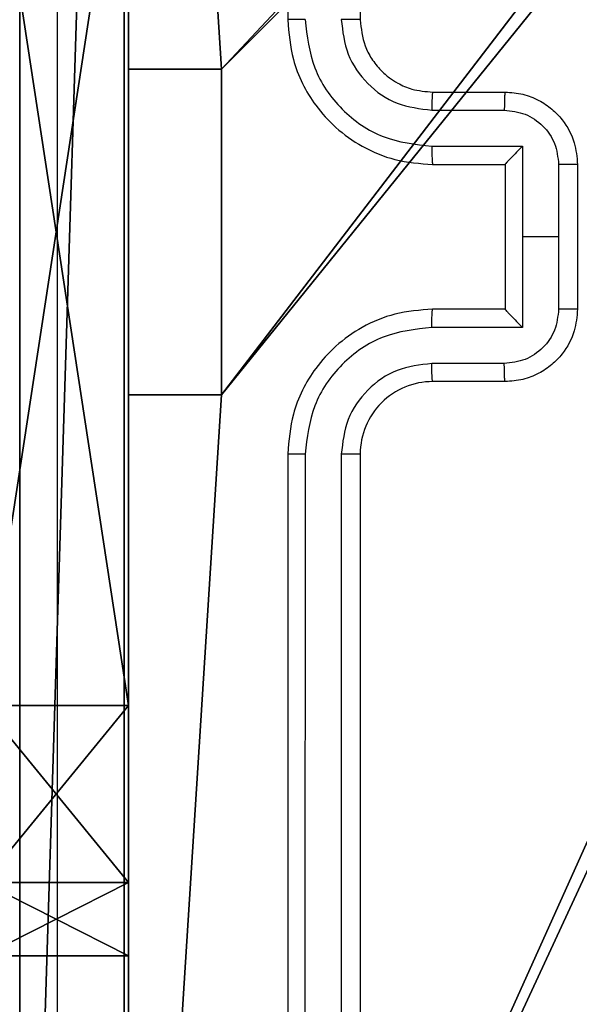
# Model space of a CAD drawing. Units: centimetres. Extents: x -266 to 266, y -182 to 205.
# Drawn here: x 106 to 108, y 45 to 48 of the extents above; entities that cross this region are included whole.
import ezdxf

# ---------------------------------------------------------------- set-up
doc = ezdxf.new("R2010")
doc.units = ezdxf.units.CM
doc.header["$LTSCALE"] = 2.54
doc.layers.get('0').update_dxf_attribs({"true_color": 0xff5454})
doc.layers.add('VP-EQ', color=7, linetype='Continuous', true_color=0x8a3492)

# ---------------------------------------------------------------- blocks, each defined once
blk = doc.blocks.new('Grupuj_15')
at = {"color": 0}
mesh = blk.add_polyface(dxfattribs=at)
corners = [(0.2025, 11.7975), (0, 0.6915), (0, 11.3085), (0.2025, 0.2025), (0.6915, 12), (0.6915, 0), (3.3086, 12), (3.3086, 0), (3.7975, 11.7975), (3.7975, 0.2025), (4, 11.3085), (4, 0.6915)]
mesh.append_faces([[corners[k] for k in face] for face in [(0, 1, 2), (9, 10, 11)]], dxfattribs={"vtx0": -1, "color": 0})
mesh.append_faces([[corners[k] for k in face] for face in [(1, 0, 3), (3, 4, 5), (5, 6, 7), (7, 8, 9)]], dxfattribs={"vtx0": -1, "vtx1": -1, "color": 0})
mesh.append_faces([[corners[k] for k in face] for face in [(3, 0, 4), (5, 4, 6), (7, 6, 8), (9, 8, 10)]], dxfattribs={"vtx0": -1, "vtx2": -1, "color": 0})
mesh = blk.add_polyface(dxfattribs=at)
corners = [(0.2025, 11.7975), (0.6915, 12, 0.4), (0.6915, 12), (0.2025, 11.7975, 0.4)]
mesh.append_faces([[corners[k] for k in face] for face in [(0, 1, 2), (1, 0, 3)]], dxfattribs={"vtx0": -1, "color": 0})
mesh = blk.add_polyface(dxfattribs=at)
corners = [(0.6915, 12), (3.3086, 12, 0.4), (3.3086, 12), (0.6915, 12, 0.4)]
mesh.append_faces([[corners[k] for k in face] for face in [(0, 1, 2), (1, 0, 3)]], dxfattribs={"vtx0": -1, "color": 0})
mesh = blk.add_polyface(dxfattribs=at)
corners = [(0, 11.3085, 0.4), (0.2025, 11.7975), (0, 11.3085), (0.2025, 11.7975, 0.4)]
mesh.append_faces([[corners[k] for k in face] for face in [(0, 1, 2), (1, 0, 3)]], dxfattribs={"vtx0": -1, "color": 0})
mesh = blk.add_polyface(dxfattribs=at)
corners = [(0, 0.6915, 0.4), (0, 11.3085), (0, 0.6915), (0, 11.3085, 0.4)]
mesh.append_faces([[corners[k] for k in face] for face in [(0, 1, 2), (1, 0, 3)]], dxfattribs={"vtx0": -1, "color": 0})
mesh = blk.add_polyface(dxfattribs=at)
corners = [(0.2025, 0.2025, 0.4), (0, 0.6915), (0.2025, 0.2025), (0, 0.6915, 0.4)]
mesh.append_faces([[corners[k] for k in face] for face in [(0, 1, 2), (1, 0, 3)]], dxfattribs={"vtx0": -1, "color": 0})
mesh = blk.add_polyface(dxfattribs=at)
corners = [(0.6915, 0), (0.2025, 0.2025, 0.4), (0.2025, 0.2025), (0.6915, 0, 0.4)]
mesh.append_faces([[corners[k] for k in face] for face in [(0, 1, 2), (1, 0, 3)]], dxfattribs={"vtx0": -1, "color": 0})
mesh = blk.add_polyface(dxfattribs=at)
corners = [(3.3086, 0), (0.6915, 0, 0.4), (0.6915, 0), (3.3086, 0, 0.4)]
mesh.append_faces([[corners[k] for k in face] for face in [(0, 1, 2), (1, 0, 3)]], dxfattribs={"vtx0": -1, "color": 0})
blk = doc.blocks.new('3DGeom_2908_Defintion_2')
at = {"color": 253, "true_color": 0xa8a8a8, "xscale": 211.6666582557892, "yscale": 211.6666582557893, "zscale": 211.6666582557893}
blk.add_blockref('Grupuj_15', (132844.92, 14356.67), dxfattribs=at)
blk = doc.blocks.new('Komponent_34')
at = {"color": 0, "extrusion": (-1.83592e-16, -1, -1.68823e-15), "xscale": 0.004724409636550061, "yscale": 0.00472440963655006, "zscale": 0.004724409636550061, "rotation": 360}
blk.add_blockref('3DGeom_2908_Defintion_2', (-627.6138, -67.8268, -65), dxfattribs=at)
blk = doc.blocks.new('Grupuj_21')
at = {"color": 0, "extrusion": (0, -3.9443e-31, -1), "zscale": -1, "rotation": 269.9999999999378}
blk.add_blockref('Komponent_34', (-65, 5.598, -112.8452), dxfattribs=at)
blk = doc.blocks.new('lina_dr__ek_LOW')
at = {"color": 0}
blk.add_blockref('Grupuj_21', (0, -1.63, -0.0178), dxfattribs=at)
blk = doc.blocks.new('Komponent_46')
at = {"color": 59, "true_color": 0x614a34}
mesh = blk.add_polyface(dxfattribs=at)
corners = [(9, 0, 99.5593), (4.95, 0.2576, 99.5593), (4.95, 0, 99.5593), (8.7424, 4.0502, 99.5593), (9, 4.0502, 99.5593), (0, 0, 99.5593), (0.2576, 4.05, 99.5593), (0, 4.05, 99.5593), (4.05, 0, 99.5593), (0.2576, 4.95, 99.5593), (4.0498, 8.7424, 99.5593), (4.05, 0.2576, 99.5593), (4.9498, 8.7424, 99.5593), (4.9498, 9, 99.5593), (9, 9, 99.5593), (8.7424, 4.9502, 99.5593), (9, 4.9502, 99.5593), (0, 9, 99.5593), (0, 4.95, 99.5593), (4.0498, 9, 99.5593)]
mesh.append_faces([[corners[k] for k in face] for face in [(0, 1, 2), (3, 0, 4), (5, 6, 7), (14, 15, 16), (9, 17, 18)]], dxfattribs={"vtx0": -1, "color": 59})
mesh.append_faces([[corners[k] for k in face] for face in [(6, 8, 9), (10, 11, 12), (12, 1, 13), (13, 1, 14), (15, 1, 3), (17, 9, 19), (19, 9, 10)]], dxfattribs={"vtx0": -1, "vtx1": -1, "color": 59})
mesh.append_faces([[corners[k] for k in face] for face in [(1, 0, 3), (9, 8, 10), (14, 1, 15)]], dxfattribs={"vtx0": -1, "vtx1": -1, "vtx2": -1, "color": 59})
mesh.append_faces([[corners[k] for k in face] for face in [(6, 5, 8), (10, 8, 11), (12, 11, 1)]], dxfattribs={"vtx0": -1, "vtx2": -1, "color": 59})
mesh = blk.add_polyface(dxfattribs=at)
corners = [(4.0498, 9), (0, 4.95), (0, 9), (0.2576, 4.95), (0.2576, 4.05), (4.9498, 8.7424), (4.05, 0.2576), (4.0498, 8.7424), (4.95, 0.2576), (0, 0), (0, 4.05), (4.05, 0), (9, 9), (4.9498, 9), (4.95, 0), (8.7424, 4.9502), (9, 4.9502), (8.7424, 4.0502), (9, 0), (9, 4.0502)]
mesh.append_faces([[corners[k] for k in face] for face in [(0, 1, 2), (4, 9, 10), (12, 5, 13), (15, 12, 16), (18, 17, 19)]], dxfattribs={"vtx0": -1, "color": 59})
mesh.append_faces([[corners[k] for k in face] for face in [(1, 0, 3), (3, 0, 4), (5, 6, 7), (6, 5, 8), (9, 4, 11), (7, 4, 0), (11, 7, 6), (8, 12, 14), (14, 17, 18), (17, 14, 15)]], dxfattribs={"vtx0": -1, "vtx1": -1, "color": 59})
mesh.append_faces([[corners[k] for k in face] for face in [(11, 4, 7), (5, 12, 8), (14, 12, 15)]], dxfattribs={"vtx0": -1, "vtx1": -1, "vtx2": -1, "color": 59})
mesh = blk.add_polyface(dxfattribs=at)
corners = [(9, 9), (9, 4.9502, 99.5593), (9, 4.9502), (9, 9, 99.5593)]
mesh.append_faces([[corners[k] for k in face] for face in [(0, 1, 2), (1, 0, 3)]], dxfattribs={"vtx0": -1, "color": 59})
mesh = blk.add_polyface(dxfattribs=at)
corners = [(9, 4.9502, 99.5593), (8.7424, 4.9502), (9, 4.9502), (8.7424, 4.9502, 99.5593)]
mesh.append_faces([[corners[k] for k in face] for face in [(0, 1, 2), (1, 0, 3)]], dxfattribs={"vtx0": -1, "color": 59})
mesh = blk.add_polyface(dxfattribs=at)
corners = [(8.7424, 4.9502), (8.7424, 4.0502, 99.5593), (8.7424, 4.0502), (8.7424, 4.9502, 99.5593)]
mesh.append_faces([[corners[k] for k in face] for face in [(0, 1, 2), (1, 0, 3)]], dxfattribs={"vtx0": -1, "color": 59})
mesh = blk.add_polyface(dxfattribs=at)
corners = [(8.7424, 4.0502, 99.5593), (9, 4.0502), (8.7424, 4.0502), (9, 4.0502, 99.5593)]
mesh.append_faces([[corners[k] for k in face] for face in [(0, 1, 2), (1, 0, 3)]], dxfattribs={"vtx0": -1, "color": 59})
mesh = blk.add_polyface(dxfattribs=at)
corners = [(9, 4.0502), (9, 0, 99.5593), (9, 0), (9, 4.0502, 99.5593)]
mesh.append_faces([[corners[k] for k in face] for face in [(0, 1, 2), (1, 0, 3)]], dxfattribs={"vtx0": -1, "color": 59})
blk = doc.blocks.new('Grupuj_203')
at = {"color": 0}
mesh = blk.add_polyface(dxfattribs=at)
corners = [(0.2886, 0, 1.5), (0, 25.7902, 1.5), (0, 0.8098, 1.5), (0.2886, 26.6, 1.5), (9.3114, 0, 1.5), (9.3114, 26.6, 1.5), (9.6, 0.8098, 1.5), (9.6, 25.7902, 1.5)]
mesh.append_faces([[corners[k] for k in face] for face in [(0, 1, 2), (5, 6, 7)]], dxfattribs={"vtx0": -1, "color": 0})
mesh.append_faces([[corners[k] for k in face] for face in [(1, 0, 3), (3, 4, 5)]], dxfattribs={"vtx0": -1, "vtx1": -1, "color": 0})
mesh.append_faces([[corners[k] for k in face] for face in [(3, 0, 4), (5, 4, 6)]], dxfattribs={"vtx0": -1, "vtx2": -1, "color": 0})
mesh = blk.add_polyface(dxfattribs=at)
corners = [(0, 25.7902), (0.2886, 0), (0, 0.8098), (0.2886, 26.6), (9.3114, 0), (9.3114, 26.6), (9.6, 25.7902), (9.6, 0.8098)]
mesh.append_faces([[corners[k] for k in face] for face in [(0, 1, 2), (4, 6, 7)]], dxfattribs={"vtx0": -1, "color": 0})
mesh.append_faces([[corners[k] for k in face] for face in [(1, 3, 4)]], dxfattribs={"vtx0": -1, "vtx1": -1, "color": 0})
mesh.append_faces([[corners[k] for k in face] for face in [(1, 0, 3), (4, 3, 5), (4, 5, 6)]], dxfattribs={"vtx0": -1, "vtx2": -1, "color": 0})
mesh = blk.add_polyface(dxfattribs=at)
corners = [(0, 0.8098, 1.5), (0, 25.7902), (0, 0.8098), (0, 25.7902, 1.5)]
mesh.append_faces([[corners[k] for k in face] for face in [(0, 1, 2), (1, 0, 3)]], dxfattribs={"vtx0": -1, "color": 0})
blk = doc.blocks.new('3DGeom_3912_Defintion_1')
at = {"color": 18, "true_color": 0x030303, "yscale": 0.3564000000000001, "rotation": 360}
blk.add_blockref('Grupuj_203', (-4.7217, -4.7842, -0.4824), dxfattribs=at)
blk = doc.blocks.new('Grupuj_150')
at = {"color": 0, "extrusion": (8.93165e-17, -4.44089e-16, -1)}
blk.add_blockref('3DGeom_3912_Defintion_1', (-4.8783, 4.7842, -99.5969), dxfattribs=at)
at = {"color": 0}
blk.add_blockref('Komponent_46', (0.3, 0.3), dxfattribs=at)
blk = doc.blocks.new('noga_WOODEN_LOW')
at = {"color": 0}
blk.add_blockref('Grupuj_150', (0, 0), dxfattribs=at)
blk = doc.blocks.new('Grupuj_1')
at = {"color": 0}
for name, p in [('noga_WOODEN_LOW', (0, 2.7578, 10.9318)), ('lina_dr__ek_LOW', (9.3, 5.5899, -21.5956))]:
    blk.add_blockref(name, p, dxfattribs=at)
blk = doc.blocks.new('wd1460')
at = {"color": 7, "linetype": 'Continuous', "lineweight": 25}
for p, q in [((-360.8267, 97.6547), (-360.8267, 94.6547)), ((-360.6267, 97.6547), (-360.6267, 94.6547)), ((-360.4267, 94.4547), (-360.2267, 94.4547)), ((-360.429, 94.4049), (-360.2289, 94.4049)), ((-360.429, 94.3049), (-360.1788, 94.3049)), ((-360.1788, 94.3049), (-360.1788, 94.0547)), ((-360.4267, 94.2547), (-360.2267, 94.2547)), ((-360.2267, 94.2547), (-360.2267, 94.2548)), ((-360.2267, 94.2547), (-360.2267, 93.8547)), ((-360.0788, 94.2548), (-360.0788, 94.0547)), ((-360.0267, 94.2547), (-360.0267, 93.8547)), ((-360.1788, 94.0547), (-360.1788, 93.8046)), ((-360.0788, 94.0547), (-360.1788, 94.0547)), ((-360.0788, 94.0547), (-360.0788, 93.8546)), ((-360.2267, 93.8547), (-360.4267, 93.8547)), ((-360.2267, 93.8547), (-360.2267, 93.8547)), ((-360.1788, 93.8046), (-360.429, 93.8046)), ((-360.2289, 93.7045), (-360.429, 93.7045)), ((-360.2267, 93.6547), (-360.4267, 93.6547)), ((-360.8267, 93.4547), (-360.8267, 90.4547)), ((-360.7792, 93.4543), (-360.7793, 90.4523)), ((-360.6792, 93.4543), (-360.6792, 90.4523)), ((-360.6267, 93.4547), (-360.6267, 90.4547))]:
    blk.add_line(p, q, dxfattribs=at)
blk.add_arc((-360.4267, 93.4547), 0.2, 89.9935, 180.0031, dxfattribs=at)
for points, knots in [([(-361.464, 98.0904), (-361.464, 97.194), (-361.4639, 95.4011), (-361.4639, 92.7083), (-361.464, 90.9154), (-361.464, 90.019)], [0, 0, 0, 0, 0.333337, 0.666663, 1, 1, 1, 1]), ([(-360.7792, 94.6551), (-360.7855, 94.6551), (-360.7981, 94.6551), (-360.8137, 94.655), (-360.8245, 94.6549), (-360.826, 94.6548), (-360.8267, 94.6547)], [0, 0, 0, 0, 0.2502025, 0.4999237, 0.7498363, 1, 1, 1, 1]), ([(-360.8267, 94.6547), (-360.8237, 94.6177), (-360.8168, 94.5334), (-360.7645, 94.4311), (-360.6944, 94.3532), (-360.6206, 94.3009), (-360.5294, 94.2625), (-360.4618, 94.2574), (-360.4267, 94.2547)], [0, 0, 0, 0, 0.176944, 0.402128, 0.533369, 0.676801, 0.83231, 1, 1, 1, 1]), ([(-360.7792, 94.6551), (-360.7736, 94.6093), (-360.7625, 94.5177), (-360.6824, 94.4016), (-360.5666, 94.3209), (-360.4749, 94.3102), (-360.429, 94.3049)], [0, 0, 0, 0, 0.249911, 0.499867, 0.749549, 1, 1, 1, 1]), ([(-360.6792, 94.6551), (-360.6752, 94.6224), (-360.6672, 94.557), (-360.61, 94.4741), (-360.5273, 94.4164), (-360.4618, 94.4087), (-360.429, 94.4049)], [0, 0, 0, 0, 0.249885, 0.499841, 0.749553, 1, 1, 1, 1]), ([(-360.6267, 94.6547), (-360.6269, 94.6547), (-360.6273, 94.6548), (-360.6305, 94.6549), (-360.6354, 94.6549), (-360.642, 94.655), (-360.65, 94.655), (-360.6592, 94.6551), (-360.669, 94.6551), (-360.6758, 94.6551), (-360.6792, 94.6551)], [0, 0, 0, 0, 0.125009, 0.250158, 0.375318, 0.500112, 0.624836, 0.749696, 0.875044, 1, 1, 1, 1]), ([(-360.6267, 94.6547), (-360.6241, 94.6301), (-360.6202, 94.5923), (-360.5961, 94.5461), (-360.5728, 94.5165), (-360.5476, 94.4945), (-360.5192, 94.4763), (-360.4797, 94.4591), (-360.4461, 94.4563), (-360.4267, 94.4547)], [0, 0, 0, 0, 0.233626, 0.35998, 0.492454, 0.592692, 0.678973, 0.814821, 1, 1, 1, 1]), ([(-360.4267, 94.4547), (-360.427, 94.4539), (-360.4276, 94.4524), (-360.4284, 94.441), (-360.4289, 94.4245), (-360.4289, 94.4115), (-360.429, 94.4049)], [0, 0, 0, 0, 0.250146, 0.499952, 0.74981, 1, 1, 1, 1]), ([(-360.2267, 94.4547), (-360.227, 94.4537), (-360.2276, 94.4518), (-360.2284, 94.4386), (-360.2288, 94.4222), (-360.2288, 94.4107), (-360.2289, 94.4049)], [0, 0, 0, 0, 0.279866, 0.559143, 0.779489, 1, 1, 1, 1]), ([(-360.2267, 94.4547), (-360.2101, 94.4535), (-360.1779, 94.4512), (-360.134, 94.4337), (-360.0974, 94.4093), (-360.0611, 94.3715), (-360.0324, 94.3192), (-360.0285, 94.2749), (-360.0267, 94.2547)], [0, 0, 0, 0, 0.1584828, 0.3074487, 0.4469777, 0.5769217, 0.8073247, 1, 1, 1, 1]), ([(-360.2289, 94.4049), (-360.2093, 94.4026), (-360.17, 94.3978), (-360.1203, 94.3635), (-360.0856, 94.3138), (-360.081, 94.2745), (-360.0788, 94.2548)], [0, 0, 0, 0, 0.249969, 0.499899, 0.749589, 1, 1, 1, 1]), ([(-360.429, 94.3049), (-360.429, 94.2983), (-360.4289, 94.2852), (-360.4284, 94.2686), (-360.4276, 94.2571), (-360.427, 94.2555), (-360.4267, 94.2547)], [0, 0, 0, 0, 0.250183, 0.499988, 0.749795, 1, 1, 1, 1]), ([(-360.1788, 94.3049), (-360.1843, 94.2993), (-360.1953, 94.2883), (-360.2084, 94.2748), (-360.2174, 94.2654), (-360.2227, 94.2597), (-360.226, 94.2559), (-360.2265, 94.2551), (-360.2267, 94.2548)], [0, 0, 0, 0, 0.251461, 0.502553, 0.646598, 0.77572, 0.892568, 1, 1, 1, 1]), ([(-360.0267, 94.2547), (-360.0269, 94.2547), (-360.0273, 94.2547), (-360.0305, 94.2548), (-360.0353, 94.2548), (-360.0418, 94.2548), (-360.0498, 94.2548), (-360.0589, 94.2548), (-360.0687, 94.2548), (-360.0754, 94.2548), (-360.0788, 94.2548)], [0, 0, 0, 0, 0.125062, 0.250201, 0.3752, 0.49987, 0.624535, 0.74964, 0.874929, 1, 1, 1, 1]), ([(-360.4267, 93.8547), (-360.4618, 93.852), (-360.5294, 93.8469), (-360.6206, 93.8085), (-360.6944, 93.7562), (-360.7645, 93.6783), (-360.8168, 93.576), (-360.8237, 93.4918), (-360.8267, 93.4547)], [0, 0, 0, 0, 0.167691, 0.3232, 0.466631, 0.597872, 0.823047, 1, 1, 1, 1]), ([(-360.429, 93.8046), (-360.429, 93.8111), (-360.4289, 93.8242), (-360.4284, 93.8409), (-360.4276, 93.8524), (-360.427, 93.8539), (-360.4267, 93.8547)], [0, 0, 0, 0, 0.2501737, 0.5000339, 0.7497893, 1, 1, 1, 1]), ([(-360.0788, 93.8546), (-360.081, 93.8349), (-360.0856, 93.7956), (-360.1203, 93.7459), (-360.17, 93.7116), (-360.2093, 93.7069), (-360.2289, 93.7045)], [0, 0, 0, 0, 0.2504123, 0.5000835, 0.7500291, 1, 1, 1, 1]), ([(-360.0267, 93.8547), (-360.0285, 93.8345), (-360.0324, 93.7902), (-360.0611, 93.7379), (-360.0974, 93.7001), (-360.134, 93.6757), (-360.1779, 93.6582), (-360.2101, 93.6559), (-360.2267, 93.6547)], [0, 0, 0, 0, 0.192674, 0.423075, 0.553019, 0.692547, 0.841518, 1, 1, 1, 1]), ([(-360.2267, 93.8547), (-360.2265, 93.8543), (-360.226, 93.8535), (-360.2227, 93.8497), (-360.2174, 93.844), (-360.2084, 93.8346), (-360.1953, 93.8211), (-360.1843, 93.8101), (-360.1788, 93.8046)], [0, 0, 0, 0, 0.107427, 0.224197, 0.353394, 0.497468, 0.748507, 1, 1, 1, 1]), ([(-360.0267, 93.8547), (-360.0269, 93.8547), (-360.0273, 93.8547), (-360.0305, 93.8547), (-360.0353, 93.8546), (-360.0418, 93.8546), (-360.0498, 93.8546), (-360.0589, 93.8546), (-360.0687, 93.8546), (-360.0754, 93.8546), (-360.0788, 93.8546)], [0, 0, 0, 0, 0.125066, 0.2502087, 0.3752121, 0.4998861, 0.6247886, 0.7496322, 0.8749251, 1, 1, 1, 1]), ([(-360.429, 93.8046), (-360.4749, 93.7992), (-360.5666, 93.7886), (-360.6824, 93.7078), (-360.7625, 93.5917), (-360.7736, 93.5001), (-360.7792, 93.4543)], [0, 0, 0, 0, 0.250449, 0.500133, 0.750099, 1, 1, 1, 1]), ([(-360.429, 93.7045), (-360.4618, 93.7007), (-360.5272, 93.6931), (-360.61, 93.6354), (-360.6672, 93.5524), (-360.6752, 93.487), (-360.6792, 93.4543)], [0, 0, 0, 0, 0.250446, 0.500147, 0.750102, 1, 1, 1, 1]), ([(-360.4267, 93.6547), (-360.427, 93.6555), (-360.4276, 93.657), (-360.4284, 93.6684), (-360.4289, 93.6849), (-360.4289, 93.698), (-360.429, 93.7045)], [0, 0, 0, 0, 0.250173, 0.499991, 0.749798, 1, 1, 1, 1]), ([(-360.2267, 93.6547), (-360.227, 93.6557), (-360.2276, 93.6576), (-360.2284, 93.6708), (-360.2288, 93.6873), (-360.2288, 93.6987), (-360.2289, 93.7045)], [0, 0, 0, 0, 0.2798917, 0.5591295, 0.7794829, 1, 1, 1, 1]), ([(-360.7792, 93.4543), (-360.7855, 93.4543), (-360.7981, 93.4544), (-360.8137, 93.4544), (-360.8245, 93.4546), (-360.826, 93.4547), (-360.8267, 93.4547)], [0, 0, 0, 0, 0.2502026, 0.4999236, 0.7498368, 1, 1, 1, 1]), ([(-360.6267, 93.4547), (-360.6269, 93.4547), (-360.6273, 93.4546), (-360.6305, 93.4546), (-360.6354, 93.4545), (-360.642, 93.4544), (-360.6501, 93.4544), (-360.6592, 93.4543), (-360.669, 93.4543), (-360.6758, 93.4543), (-360.6792, 93.4543)], [0, 0, 0, 0, 0.12502, 0.250181, 0.375224, 0.500142, 0.624878, 0.74995, 0.875024, 1, 1, 1, 1])]:
    blk.add_open_spline(points, degree=3, knots=knots, dxfattribs=at)
blk = doc.blocks.new('wd1460 2d')
at = {"layer": 'VP-EQ', "color": 0}
blk.add_blockref('wd1460', (817.0064, 531.3496), dxfattribs=at)

msp = doc.modelspace()

# ---------------------------------------------------------------- block references
at = {"color": 0, "rotation": 180.0000000001372}
msp.add_blockref('Grupuj_1', (115.7433, 54.9609, -0.9318), dxfattribs=at)
at = {"layer": 'VP-EQ', "color": 0}
msp.add_blockref('wd1460 2d', (-349.2961, -578.0149), dxfattribs=at)

doc.saveas('drawing.dxf')
